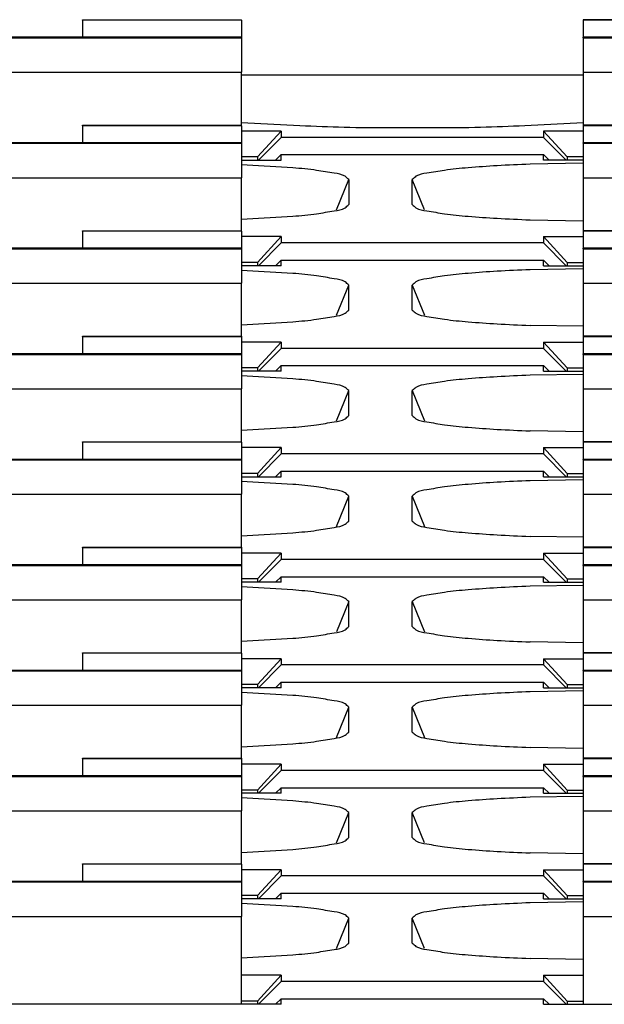
# Model space of a CAD drawing. Units: millimetres. Extents: x -110 to 310, y 696 to 993.
# Drawn here: x 116 to 120, y 938 to 944 of the extents above; entities that cross this region are included whole.
import ezdxf

# ---------------------------------------------------------------- set-up
doc = ezdxf.new("R2010")
doc.units = ezdxf.units.MM

# ---------------------------------------------------------------- blocks, each defined once
blk = doc.blocks.new('HSCP-SO_1_5_1_4__56', base_point=(119.93, 941.263))
at = {"color": 7, "linetype": 'Continuous'}
for p, q in [((120.68, 941.9271), (119.93, 941.9271)), ((119.93, 941.9271), (119.93, 941.9263)), ((119.93, 941.9263), (119.93, 941.9239)), ((119.93, 941.9239), (119.93, 941.8169)), ((120.68, 941.9271), (120.68, 941.9263)), ((120.68, 941.9263), (120.68, 941.9239)), ((120.68, 941.9239), (120.68, 941.8169)), ((121.78, 941.9271), (122.78, 941.9271)), ((121.78, 941.9271), (121.78, 941.9263)), ((121.78, 941.9239), (121.78, 941.9263)), ((121.78, 941.9239), (121.78, 941.8169)), ((122.78, 941.9271), (122.78, 941.9263)), ((122.78, 941.9239), (122.78, 941.9263)), ((122.78, 941.9239), (122.78, 941.8169)), ((119.93, 941.8169), (119.93, 941.8162)), ((122.78, 941.8162), (119.93, 941.8162)), ((119.93, 941.8155), (119.93, 941.8162)), ((119.93, 941.813), (119.93, 941.8155)), ((119.93, 941.813), (119.93, 941.5964)), ((120.68, 941.8169), (120.68, 941.8162)), ((121.78, 941.8169), (121.78, 941.8162)), ((122.78, 941.8169), (122.78, 941.8162)), ((122.78, 941.8155), (122.78, 941.8162)), ((122.78, 941.8155), (122.78, 941.813)), ((122.78, 941.813), (122.78, 941.5964)), ((119.93, 941.5964), (119.93, 941.263)), ((122.78, 941.263), (122.78, 941.5964))]:
    blk.add_line(p, q, dxfattribs=at)
at = {"color": 2, "linetype": 'Continuous'}
for p, q in [((119.93, 941.9263), (120.68, 941.9263)), ((120.68, 941.9239), (119.93, 941.9239)), ((121.78, 941.9263), (122.78, 941.9263)), ((122.78, 941.9239), (121.78, 941.9239)), ((122.78, 941.8155), (119.93, 941.8155)), ((119.93, 941.813), (122.78, 941.813)), ((119.93, 941.5964), (122.78, 941.5964))]:
    blk.add_line(p, q, dxfattribs=at)
blk = doc.blocks.new('HSCP-SO_1_5_1_8__57', base_point=(119.93, 938.6065))
at = {"color": 7, "linetype": 'Continuous'}
for p, q in [((120.68, 939.2706), (119.93, 939.2706)), ((119.93, 939.2706), (119.93, 939.2698)), ((119.93, 939.2698), (119.93, 939.2674)), ((119.93, 939.2674), (119.93, 939.1604)), ((120.68, 939.2706), (120.68, 939.2698)), ((120.68, 939.2698), (120.68, 939.2674)), ((120.68, 939.2674), (120.68, 939.1604)), ((121.78, 939.2706), (122.78, 939.2706)), ((121.78, 939.2706), (121.78, 939.2698)), ((121.78, 939.2674), (121.78, 939.2698)), ((121.78, 939.2674), (121.78, 939.1604)), ((122.78, 939.2706), (122.78, 939.2698)), ((122.78, 939.2674), (122.78, 939.2698)), ((122.78, 939.2674), (122.78, 939.1604)), ((119.93, 939.1604), (119.93, 939.1597)), ((122.78, 939.1597), (119.93, 939.1597)), ((119.93, 939.159), (119.93, 939.1597)), ((119.93, 939.1565), (119.93, 939.159)), ((119.93, 939.1565), (119.93, 938.9399)), ((120.68, 939.1604), (120.68, 939.1597)), ((121.78, 939.1604), (121.78, 939.1597)), ((122.78, 939.1604), (122.78, 939.1597)), ((122.78, 939.159), (122.78, 939.1597)), ((122.78, 939.159), (122.78, 939.1565)), ((122.78, 939.1565), (122.78, 938.9399)), ((119.93, 938.9399), (119.93, 938.6065)), ((122.78, 938.6065), (122.78, 938.9399))]:
    blk.add_line(p, q, dxfattribs=at)
at = {"color": 2, "linetype": 'Continuous'}
for p, q in [((119.93, 939.2698), (120.68, 939.2698)), ((120.68, 939.2674), (119.93, 939.2674)), ((121.78, 939.2698), (122.78, 939.2698)), ((122.78, 939.2674), (121.78, 939.2674)), ((122.78, 939.159), (119.93, 939.159)), ((119.93, 939.1565), (122.78, 939.1565)), ((119.93, 938.9399), (122.78, 938.9399))]:
    blk.add_line(p, q, dxfattribs=at)
blk = doc.blocks.new('HSCP-SO_1_5_3__58', base_point=(114.93, 941.9271))
at = {"color": 7, "linetype": 'Continuous'}
for p, q in [((115.68, 942.5912), (114.93, 942.5912)), ((114.93, 942.5912), (114.93, 942.5905)), ((114.93, 942.5905), (114.93, 942.588)), ((114.93, 942.588), (114.93, 942.481)), ((115.68, 942.5912), (115.68, 942.5905)), ((115.68, 942.5905), (115.68, 942.588)), ((115.68, 942.588), (115.68, 942.481)), ((116.78, 942.5912), (117.78, 942.5912)), ((116.78, 942.5912), (116.78, 942.5905)), ((116.78, 942.588), (116.78, 942.5905)), ((116.78, 942.588), (116.78, 942.481)), ((117.78, 942.5912), (117.78, 942.5905)), ((117.78, 942.588), (117.78, 942.5905)), ((117.78, 942.588), (117.78, 942.481)), ((114.93, 942.481), (114.93, 942.4804)), ((117.78, 942.4804), (114.93, 942.4804)), ((114.93, 942.4796), (114.93, 942.4804)), ((114.93, 942.4772), (114.93, 942.4796)), ((114.93, 942.4772), (114.93, 942.2605)), ((115.68, 942.481), (115.68, 942.4804)), ((116.78, 942.481), (116.78, 942.4804)), ((117.78, 942.481), (117.78, 942.4804)), ((117.78, 942.4796), (117.78, 942.4804)), ((117.78, 942.4796), (117.78, 942.4772)), ((117.78, 942.4772), (117.78, 942.2605)), ((114.93, 942.2605), (114.93, 941.9271)), ((117.78, 941.9271), (117.78, 942.2605))]:
    blk.add_line(p, q, dxfattribs=at)
at = {"color": 2, "linetype": 'Continuous'}
for p, q in [((114.93, 942.5905), (115.68, 942.5905)), ((115.68, 942.588), (114.93, 942.588)), ((116.78, 942.5905), (117.78, 942.5905)), ((117.78, 942.588), (116.78, 942.588)), ((117.78, 942.4796), (114.93, 942.4796)), ((114.93, 942.4772), (117.78, 942.4772)), ((114.93, 942.2605), (117.78, 942.2605))]:
    blk.add_line(p, q, dxfattribs=at)
blk = doc.blocks.new('HSCP-SO_1_5_6__59', base_point=(114.93, 939.9347))
at = {"color": 7, "linetype": 'Continuous'}
for p, q in [((115.68, 940.5989), (114.93, 940.5989)), ((114.93, 940.5989), (114.93, 940.5981)), ((114.93, 940.5981), (114.93, 940.5957)), ((114.93, 940.5957), (114.93, 940.4886)), ((115.68, 940.5989), (115.68, 940.5981)), ((115.68, 940.5981), (115.68, 940.5957)), ((115.68, 940.5957), (115.68, 940.4886)), ((116.78, 940.5989), (117.78, 940.5989)), ((116.78, 940.5989), (116.78, 940.5981)), ((116.78, 940.5957), (116.78, 940.5981)), ((116.78, 940.5957), (116.78, 940.4886)), ((117.78, 940.5989), (117.78, 940.5981)), ((117.78, 940.5957), (117.78, 940.5981)), ((117.78, 940.5957), (117.78, 940.4886)), ((114.93, 940.4886), (114.93, 940.488)), ((117.78, 940.488), (114.93, 940.488)), ((114.93, 940.4872), (114.93, 940.488)), ((114.93, 940.4848), (114.93, 940.4872)), ((114.93, 940.4848), (114.93, 940.2681)), ((115.68, 940.4886), (115.68, 940.488)), ((116.78, 940.4886), (116.78, 940.488)), ((117.78, 940.4886), (117.78, 940.488)), ((117.78, 940.4872), (117.78, 940.488)), ((117.78, 940.4872), (117.78, 940.4848)), ((117.78, 940.4848), (117.78, 940.2681)), ((114.93, 940.2681), (114.93, 939.9347)), ((117.78, 939.9347), (117.78, 940.2681))]:
    blk.add_line(p, q, dxfattribs=at)
at = {"color": 2, "linetype": 'Continuous'}
for p, q in [((114.93, 940.5981), (115.68, 940.5981)), ((115.68, 940.5957), (114.93, 940.5957)), ((116.78, 940.5981), (117.78, 940.5981)), ((117.78, 940.5957), (116.78, 940.5957)), ((117.78, 940.4872), (114.93, 940.4872)), ((114.93, 940.4848), (117.78, 940.4848)), ((114.93, 940.2681), (117.78, 940.2681))]:
    blk.add_line(p, q, dxfattribs=at)
blk = doc.blocks.new('HSCP-SO_1_5_1_7__60', base_point=(119.93, 939.2706))
at = {"color": 7, "linetype": 'Continuous'}
for p, q in [((120.68, 939.9347), (119.93, 939.9347)), ((119.93, 939.9347), (119.93, 939.934)), ((119.93, 939.934), (119.93, 939.9315)), ((119.93, 939.9315), (119.93, 939.8245)), ((120.68, 939.9347), (120.68, 939.934)), ((120.68, 939.934), (120.68, 939.9315)), ((120.68, 939.9315), (120.68, 939.8245)), ((121.78, 939.9347), (122.78, 939.9347)), ((121.78, 939.9347), (121.78, 939.934)), ((121.78, 939.9315), (121.78, 939.934)), ((121.78, 939.9315), (121.78, 939.8245)), ((122.78, 939.9347), (122.78, 939.934)), ((122.78, 939.9315), (122.78, 939.934)), ((122.78, 939.9315), (122.78, 939.8245)), ((119.93, 939.8245), (119.93, 939.8239)), ((122.78, 939.8239), (119.93, 939.8239)), ((119.93, 939.8231), (119.93, 939.8239)), ((119.93, 939.8207), (119.93, 939.8231)), ((120.68, 939.8245), (120.68, 939.8239)), ((121.78, 939.8245), (121.78, 939.8239)), ((122.78, 939.8245), (122.78, 939.8239)), ((122.78, 939.8231), (122.78, 939.8239)), ((122.78, 939.8231), (122.78, 939.8207)), ((119.93, 939.8207), (119.93, 939.604)), ((122.78, 939.8207), (122.78, 939.604)), ((119.93, 939.604), (119.93, 939.2706)), ((122.78, 939.2706), (122.78, 939.604))]:
    blk.add_line(p, q, dxfattribs=at)
at = {"color": 2, "linetype": 'Continuous'}
for p, q in [((119.93, 939.934), (120.68, 939.934)), ((120.68, 939.9315), (119.93, 939.9315)), ((121.78, 939.934), (122.78, 939.934)), ((122.78, 939.9315), (121.78, 939.9315)), ((122.78, 939.8231), (119.93, 939.8231)), ((119.93, 939.8207), (122.78, 939.8207)), ((119.93, 939.604), (122.78, 939.604))]:
    blk.add_line(p, q, dxfattribs=at)
blk = doc.blocks.new('HSCP-SO_1_5_9__61', base_point=(114.93, 937.7222))
at = {"color": 7, "linetype": 'Continuous'}
for p, q in [((115.68, 938.6065), (114.93, 938.6065)), ((114.93, 938.6065), (114.93, 938.6057)), ((114.93, 938.6057), (114.93, 938.6033)), ((114.93, 938.6033), (114.93, 938.4963)), ((115.68, 938.6065), (115.68, 938.6057)), ((115.68, 938.6057), (115.68, 938.6033)), ((115.68, 938.6033), (115.68, 938.4963)), ((116.78, 938.6065), (117.78, 938.6065)), ((116.78, 938.6065), (116.78, 938.6057)), ((116.78, 938.6033), (116.78, 938.6057)), ((116.78, 938.6033), (116.78, 938.4963)), ((117.78, 938.6065), (117.78, 938.6057)), ((117.78, 938.6033), (117.78, 938.6057)), ((117.78, 938.6033), (117.78, 938.4963)), ((114.93, 938.4963), (114.93, 938.4956)), ((117.78, 938.4956), (114.93, 938.4956)), ((114.93, 938.4949), (114.93, 938.4956)), ((114.93, 938.4924), (114.93, 938.4949)), ((114.93, 938.4924), (114.93, 938.2757)), ((115.68, 938.4963), (115.68, 938.4956)), ((116.78, 938.4963), (116.78, 938.4956)), ((117.78, 938.4963), (117.78, 938.4956)), ((117.78, 938.4949), (117.78, 938.4956)), ((117.78, 938.4949), (117.78, 938.4924)), ((117.78, 938.4924), (117.78, 938.2757)), ((114.93, 938.2757), (114.93, 937.7222)), ((117.78, 937.7222), (117.78, 938.2757))]:
    blk.add_line(p, q, dxfattribs=at)
at = {"color": 2, "linetype": 'Continuous'}
for p, q in [((114.93, 938.6057), (115.68, 938.6057)), ((115.68, 938.6033), (114.93, 938.6033)), ((116.78, 938.6057), (117.78, 938.6057)), ((117.78, 938.6033), (116.78, 938.6033)), ((117.78, 938.4949), (114.93, 938.4949)), ((114.93, 938.4924), (117.78, 938.4924)), ((114.93, 938.2757), (117.78, 938.2757))]:
    blk.add_line(p, q, dxfattribs=at)
blk = doc.blocks.new('HSCP-SO_1_5__62', base_point=(114.93, 943.2554))
at = {"color": 7, "linetype": 'Continuous'}
for p, q in [((115.68, 943.9195), (114.93, 943.9195)), ((114.93, 943.9195), (114.93, 943.9187)), ((114.93, 943.9187), (114.93, 943.9163)), ((114.93, 943.9163), (114.93, 943.8093)), ((115.68, 943.9195), (115.68, 943.9187)), ((115.68, 943.9187), (115.68, 943.9163)), ((115.68, 943.9163), (115.68, 943.8093)), ((116.78, 943.9195), (117.78, 943.9195)), ((116.78, 943.9195), (116.78, 943.9187)), ((116.78, 943.9163), (116.78, 943.9187)), ((116.78, 943.9163), (116.78, 943.8093)), ((117.78, 943.9195), (117.78, 943.9187)), ((117.78, 943.9163), (117.78, 943.9187)), ((117.78, 943.9163), (117.78, 943.8093)), ((114.93, 943.8093), (114.93, 943.8086)), ((117.78, 943.8086), (114.93, 943.8086)), ((114.93, 943.8079), (114.93, 943.8086)), ((114.93, 943.8054), (114.93, 943.8079)), ((114.93, 943.8054), (114.93, 943.5888)), ((115.68, 943.8093), (115.68, 943.8086)), ((116.78, 943.8093), (116.78, 943.8086)), ((117.78, 943.8093), (117.78, 943.8086)), ((117.78, 943.8079), (117.78, 943.8086)), ((117.78, 943.8079), (117.78, 943.8054)), ((117.78, 943.8054), (117.78, 943.5888)), ((114.93, 943.5888), (114.93, 943.2554)), ((117.78, 943.2554), (117.78, 943.5888))]:
    blk.add_line(p, q, dxfattribs=at)
at = {"color": 2, "linetype": 'Continuous'}
for p, q in [((114.93, 943.9187), (115.68, 943.9187)), ((115.68, 943.9163), (114.93, 943.9163)), ((116.78, 943.9187), (117.78, 943.9187)), ((117.78, 943.9163), (116.78, 943.9163)), ((117.78, 943.8079), (114.93, 943.8079)), ((114.93, 943.8054), (117.78, 943.8054)), ((114.93, 943.5888), (117.78, 943.5888))]:
    blk.add_line(p, q, dxfattribs=at)
blk = doc.blocks.new('HSCP-SO_1_5_1_9__63', base_point=(119.93, 937.7222))
at = {"color": 7, "linetype": 'Continuous'}
for p, q in [((120.68, 938.6065), (119.93, 938.6065)), ((119.93, 938.6065), (119.93, 938.6057)), ((119.93, 938.6057), (119.93, 938.6033)), ((119.93, 938.6033), (119.93, 938.4963)), ((120.68, 938.6065), (120.68, 938.6057)), ((120.68, 938.6057), (120.68, 938.6033)), ((120.68, 938.6033), (120.68, 938.4963)), ((121.78, 938.6065), (122.78, 938.6065)), ((121.78, 938.6065), (121.78, 938.6057)), ((121.78, 938.6033), (121.78, 938.6057)), ((121.78, 938.6033), (121.78, 938.4963)), ((122.78, 938.6065), (122.78, 938.6057)), ((122.78, 938.6033), (122.78, 938.6057)), ((122.78, 938.6033), (122.78, 938.4963)), ((119.93, 938.4963), (119.93, 938.4956)), ((122.78, 938.4956), (119.93, 938.4956)), ((119.93, 938.4949), (119.93, 938.4956)), ((119.93, 938.4924), (119.93, 938.4949)), ((119.93, 938.4924), (119.93, 938.2757)), ((120.68, 938.4963), (120.68, 938.4956)), ((121.78, 938.4963), (121.78, 938.4956)), ((122.78, 938.4963), (122.78, 938.4956)), ((122.78, 938.4949), (122.78, 938.4956)), ((122.78, 938.4949), (122.78, 938.4924)), ((122.78, 938.4924), (122.78, 938.2757)), ((119.93, 938.2757), (119.93, 937.7222)), ((122.78, 937.7222), (122.78, 938.2757))]:
    blk.add_line(p, q, dxfattribs=at)
at = {"color": 2, "linetype": 'Continuous'}
for p, q in [((119.93, 938.6057), (120.68, 938.6057)), ((120.68, 938.6033), (119.93, 938.6033)), ((121.78, 938.6057), (122.78, 938.6057)), ((122.78, 938.6033), (121.78, 938.6033)), ((122.78, 938.4949), (119.93, 938.4949)), ((119.93, 938.4924), (122.78, 938.4924)), ((119.93, 938.2757), (122.78, 938.2757))]:
    blk.add_line(p, q, dxfattribs=at)
blk = doc.blocks.new('HSCP-SO_1_5_2__64', base_point=(114.93, 942.5912))
at = {"color": 7, "linetype": 'Continuous'}
for p, q in [((115.68, 943.2554), (114.93, 943.2554)), ((114.93, 943.2554), (114.93, 943.2546)), ((114.93, 943.2546), (114.93, 943.2522)), ((114.93, 943.2522), (114.93, 943.1451)), ((115.68, 943.2554), (115.68, 943.2546)), ((115.68, 943.2546), (115.68, 943.2522)), ((115.68, 943.2522), (115.68, 943.1451)), ((116.78, 943.2554), (117.78, 943.2554)), ((116.78, 943.2554), (116.78, 943.2546)), ((116.78, 943.2522), (116.78, 943.2546)), ((116.78, 943.2522), (116.78, 943.1451)), ((117.78, 943.2554), (117.78, 943.2546)), ((117.78, 943.2522), (117.78, 943.2546)), ((117.78, 943.2522), (117.78, 943.1451)), ((114.93, 943.1451), (114.93, 943.1445)), ((117.78, 943.1445), (114.93, 943.1445)), ((114.93, 943.1437), (114.93, 943.1445)), ((114.93, 943.1413), (114.93, 943.1437)), ((114.93, 943.1413), (114.93, 942.9246)), ((115.68, 943.1451), (115.68, 943.1445)), ((116.78, 943.1451), (116.78, 943.1445)), ((117.78, 943.1451), (117.78, 943.1445)), ((117.78, 943.1437), (117.78, 943.1445)), ((117.78, 943.1437), (117.78, 943.1413)), ((117.78, 943.1413), (117.78, 942.9246)), ((114.93, 942.9246), (114.93, 942.5912)), ((117.78, 942.5912), (117.78, 942.9246))]:
    blk.add_line(p, q, dxfattribs=at)
at = {"color": 2, "linetype": 'Continuous'}
for p, q in [((114.93, 943.2546), (115.68, 943.2546)), ((115.68, 943.2522), (114.93, 943.2522)), ((116.78, 943.2546), (117.78, 943.2546)), ((117.78, 943.2522), (116.78, 943.2522)), ((117.78, 943.1437), (114.93, 943.1437)), ((114.93, 943.1413), (117.78, 943.1413)), ((114.93, 942.9246), (117.78, 942.9246))]:
    blk.add_line(p, q, dxfattribs=at)
blk = doc.blocks.new('HSCP-SO_1_5_4__65', base_point=(114.93, 941.263))
at = {"color": 7, "linetype": 'Continuous'}
for p, q in [((115.68, 941.9271), (114.93, 941.9271)), ((114.93, 941.9271), (114.93, 941.9263)), ((114.93, 941.9263), (114.93, 941.9239)), ((114.93, 941.9239), (114.93, 941.8169)), ((115.68, 941.9271), (115.68, 941.9263)), ((115.68, 941.9263), (115.68, 941.9239)), ((115.68, 941.9239), (115.68, 941.8169)), ((116.78, 941.9271), (117.78, 941.9271)), ((116.78, 941.9271), (116.78, 941.9263)), ((116.78, 941.9239), (116.78, 941.9263)), ((116.78, 941.9239), (116.78, 941.8169)), ((117.78, 941.9271), (117.78, 941.9263)), ((117.78, 941.9239), (117.78, 941.9263)), ((117.78, 941.9239), (117.78, 941.8169)), ((114.93, 941.8169), (114.93, 941.8162)), ((117.78, 941.8162), (114.93, 941.8162)), ((114.93, 941.8155), (114.93, 941.8162)), ((114.93, 941.813), (114.93, 941.8155)), ((114.93, 941.813), (114.93, 941.5964)), ((115.68, 941.8169), (115.68, 941.8162)), ((116.78, 941.8169), (116.78, 941.8162)), ((117.78, 941.8169), (117.78, 941.8162)), ((117.78, 941.8155), (117.78, 941.8162)), ((117.78, 941.8155), (117.78, 941.813)), ((117.78, 941.813), (117.78, 941.5964)), ((114.93, 941.5964), (114.93, 941.263)), ((117.78, 941.263), (117.78, 941.5964))]:
    blk.add_line(p, q, dxfattribs=at)
at = {"color": 2, "linetype": 'Continuous'}
for p, q in [((114.93, 941.9263), (115.68, 941.9263)), ((115.68, 941.9239), (114.93, 941.9239)), ((116.78, 941.9263), (117.78, 941.9263)), ((117.78, 941.9239), (116.78, 941.9239)), ((117.78, 941.8155), (114.93, 941.8155)), ((114.93, 941.813), (117.78, 941.813)), ((114.93, 941.5964), (117.78, 941.5964))]:
    blk.add_line(p, q, dxfattribs=at)
blk = doc.blocks.new('HSCP-SO_1_5_7__66', base_point=(114.93, 939.2706))
at = {"color": 7, "linetype": 'Continuous'}
for p, q in [((115.68, 939.9347), (114.93, 939.9347)), ((114.93, 939.9347), (114.93, 939.934)), ((114.93, 939.934), (114.93, 939.9315)), ((114.93, 939.9315), (114.93, 939.8245)), ((115.68, 939.9347), (115.68, 939.934)), ((115.68, 939.934), (115.68, 939.9315)), ((115.68, 939.9315), (115.68, 939.8245)), ((116.78, 939.9347), (117.78, 939.9347)), ((116.78, 939.9347), (116.78, 939.934)), ((116.78, 939.9315), (116.78, 939.934)), ((116.78, 939.9315), (116.78, 939.8245)), ((117.78, 939.9347), (117.78, 939.934)), ((117.78, 939.9315), (117.78, 939.934)), ((117.78, 939.9315), (117.78, 939.8245)), ((114.93, 939.8245), (114.93, 939.8239)), ((117.78, 939.8239), (114.93, 939.8239)), ((114.93, 939.8231), (114.93, 939.8239)), ((114.93, 939.8207), (114.93, 939.8231)), ((115.68, 939.8245), (115.68, 939.8239)), ((116.78, 939.8245), (116.78, 939.8239)), ((117.78, 939.8245), (117.78, 939.8239)), ((117.78, 939.8231), (117.78, 939.8239)), ((117.78, 939.8231), (117.78, 939.8207)), ((114.93, 939.8207), (114.93, 939.604)), ((117.78, 939.8207), (117.78, 939.604)), ((114.93, 939.604), (114.93, 939.2706)), ((117.78, 939.2706), (117.78, 939.604))]:
    blk.add_line(p, q, dxfattribs=at)
at = {"color": 2, "linetype": 'Continuous'}
for p, q in [((114.93, 939.934), (115.68, 939.934)), ((115.68, 939.9315), (114.93, 939.9315)), ((116.78, 939.934), (117.78, 939.934)), ((117.78, 939.9315), (116.78, 939.9315)), ((117.78, 939.8231), (114.93, 939.8231)), ((114.93, 939.8207), (117.78, 939.8207)), ((114.93, 939.604), (117.78, 939.604))]:
    blk.add_line(p, q, dxfattribs=at)
blk = doc.blocks.new('HSCP-SO_1_5_1_6__67', base_point=(119.93, 939.9347))
at = {"color": 7, "linetype": 'Continuous'}
for p, q in [((120.68, 940.5989), (119.93, 940.5989)), ((119.93, 940.5989), (119.93, 940.5981)), ((119.93, 940.5981), (119.93, 940.5957)), ((119.93, 940.5957), (119.93, 940.4886)), ((120.68, 940.5989), (120.68, 940.5981)), ((120.68, 940.5981), (120.68, 940.5957)), ((120.68, 940.5957), (120.68, 940.4886)), ((121.78, 940.5989), (122.78, 940.5989)), ((121.78, 940.5989), (121.78, 940.5981)), ((121.78, 940.5957), (121.78, 940.5981)), ((121.78, 940.5957), (121.78, 940.4886)), ((122.78, 940.5989), (122.78, 940.5981)), ((122.78, 940.5957), (122.78, 940.5981)), ((122.78, 940.5957), (122.78, 940.4886)), ((119.93, 940.4886), (119.93, 940.488)), ((122.78, 940.488), (119.93, 940.488)), ((119.93, 940.4872), (119.93, 940.488)), ((119.93, 940.4848), (119.93, 940.4872)), ((119.93, 940.4848), (119.93, 940.2681)), ((120.68, 940.4886), (120.68, 940.488)), ((121.78, 940.4886), (121.78, 940.488)), ((122.78, 940.4886), (122.78, 940.488)), ((122.78, 940.4872), (122.78, 940.488)), ((122.78, 940.4872), (122.78, 940.4848)), ((122.78, 940.4848), (122.78, 940.2681)), ((119.93, 940.2681), (119.93, 939.9347)), ((122.78, 939.9347), (122.78, 940.2681))]:
    blk.add_line(p, q, dxfattribs=at)
at = {"color": 2, "linetype": 'Continuous'}
for p, q in [((119.93, 940.5981), (120.68, 940.5981)), ((120.68, 940.5957), (119.93, 940.5957)), ((121.78, 940.5981), (122.78, 940.5981)), ((122.78, 940.5957), (121.78, 940.5957)), ((122.78, 940.4872), (119.93, 940.4872)), ((119.93, 940.4848), (122.78, 940.4848)), ((119.93, 940.2681), (122.78, 940.2681))]:
    blk.add_line(p, q, dxfattribs=at)
blk = doc.blocks.new('HSCP-SO_1_5_5__68', base_point=(114.93, 940.5989))
at = {"color": 7, "linetype": 'Continuous'}
for p, q in [((115.68, 941.263), (114.93, 941.263)), ((114.93, 941.263), (114.93, 941.2622)), ((114.93, 941.2622), (114.93, 941.2598)), ((114.93, 941.2598), (114.93, 941.1528)), ((115.68, 941.263), (115.68, 941.2622)), ((115.68, 941.2622), (115.68, 941.2598)), ((115.68, 941.2598), (115.68, 941.1528)), ((116.78, 941.263), (117.78, 941.263)), ((116.78, 941.263), (116.78, 941.2622)), ((116.78, 941.2598), (116.78, 941.2622)), ((116.78, 941.2598), (116.78, 941.1528)), ((117.78, 941.263), (117.78, 941.2622)), ((117.78, 941.2598), (117.78, 941.2622)), ((117.78, 941.2598), (117.78, 941.1528)), ((114.93, 941.1528), (114.93, 941.1521)), ((117.78, 941.1521), (114.93, 941.1521)), ((114.93, 941.1514), (114.93, 941.1521)), ((114.93, 941.1489), (114.93, 941.1514)), ((114.93, 941.1489), (114.93, 940.9322)), ((115.68, 941.1528), (115.68, 941.1521)), ((116.78, 941.1528), (116.78, 941.1521)), ((117.78, 941.1528), (117.78, 941.1521)), ((117.78, 941.1514), (117.78, 941.1521)), ((117.78, 941.1514), (117.78, 941.1489)), ((117.78, 941.1489), (117.78, 940.9322)), ((114.93, 940.9322), (114.93, 940.5989)), ((117.78, 940.5989), (117.78, 940.9322))]:
    blk.add_line(p, q, dxfattribs=at)
at = {"color": 2, "linetype": 'Continuous'}
for p, q in [((114.93, 941.2622), (115.68, 941.2622)), ((115.68, 941.2598), (114.93, 941.2598)), ((116.78, 941.2622), (117.78, 941.2622)), ((117.78, 941.2598), (116.78, 941.2598)), ((117.78, 941.1514), (114.93, 941.1514)), ((114.93, 941.1489), (117.78, 941.1489)), ((114.93, 940.9322), (117.78, 940.9322))]:
    blk.add_line(p, q, dxfattribs=at)
blk = doc.blocks.new('HSCP-SO_1_5_1__69', base_point=(119.93, 943.2554))
at = {"color": 7, "linetype": 'Continuous'}
for p, q in [((120.68, 943.9195), (119.93, 943.9195)), ((119.93, 943.9195), (119.93, 943.9187)), ((119.93, 943.9187), (119.93, 943.9163)), ((119.93, 943.9163), (119.93, 943.8093)), ((120.68, 943.9195), (120.68, 943.9187)), ((120.68, 943.9187), (120.68, 943.9163)), ((120.68, 943.9163), (120.68, 943.8093)), ((121.78, 943.9195), (122.78, 943.9195)), ((121.78, 943.9195), (121.78, 943.9187)), ((121.78, 943.9163), (121.78, 943.9187)), ((121.78, 943.9163), (121.78, 943.8093)), ((122.78, 943.9195), (122.78, 943.9187)), ((122.78, 943.9163), (122.78, 943.9187)), ((122.78, 943.9163), (122.78, 943.8093)), ((119.93, 943.8093), (119.93, 943.8086)), ((122.78, 943.8086), (119.93, 943.8086)), ((119.93, 943.8079), (119.93, 943.8086)), ((119.93, 943.8054), (119.93, 943.8079)), ((119.93, 943.8054), (119.93, 943.5888)), ((120.68, 943.8093), (120.68, 943.8086)), ((121.78, 943.8093), (121.78, 943.8086)), ((122.78, 943.8093), (122.78, 943.8086)), ((122.78, 943.8079), (122.78, 943.8086)), ((122.78, 943.8079), (122.78, 943.8054)), ((122.78, 943.8054), (122.78, 943.5888)), ((119.93, 943.5888), (119.93, 943.2554)), ((122.78, 943.2554), (122.78, 943.5888))]:
    blk.add_line(p, q, dxfattribs=at)
at = {"color": 2, "linetype": 'Continuous'}
for p, q in [((119.93, 943.9187), (120.68, 943.9187)), ((120.68, 943.9163), (119.93, 943.9163)), ((121.78, 943.9187), (122.78, 943.9187)), ((122.78, 943.9163), (121.78, 943.9163)), ((122.78, 943.8079), (119.93, 943.8079)), ((119.93, 943.8054), (122.78, 943.8054)), ((119.93, 943.5888), (122.78, 943.5888))]:
    blk.add_line(p, q, dxfattribs=at)
blk = doc.blocks.new('HSCP-SO_1_5_1_3__70', base_point=(119.93, 941.9271))
at = {"color": 7, "linetype": 'Continuous'}
for p, q in [((120.68, 942.5912), (119.93, 942.5912)), ((119.93, 942.5912), (119.93, 942.5905)), ((119.93, 942.5905), (119.93, 942.588)), ((119.93, 942.588), (119.93, 942.481)), ((120.68, 942.5912), (120.68, 942.5905)), ((120.68, 942.5905), (120.68, 942.588)), ((120.68, 942.588), (120.68, 942.481)), ((121.78, 942.5912), (122.78, 942.5912)), ((121.78, 942.5912), (121.78, 942.5905)), ((121.78, 942.588), (121.78, 942.5905)), ((121.78, 942.588), (121.78, 942.481)), ((122.78, 942.5912), (122.78, 942.5905)), ((122.78, 942.588), (122.78, 942.5905)), ((122.78, 942.588), (122.78, 942.481)), ((119.93, 942.481), (119.93, 942.4804)), ((122.78, 942.4804), (119.93, 942.4804)), ((119.93, 942.4796), (119.93, 942.4804)), ((119.93, 942.4772), (119.93, 942.4796)), ((119.93, 942.4772), (119.93, 942.2605)), ((120.68, 942.481), (120.68, 942.4804)), ((121.78, 942.481), (121.78, 942.4804)), ((122.78, 942.481), (122.78, 942.4804)), ((122.78, 942.4796), (122.78, 942.4804)), ((122.78, 942.4796), (122.78, 942.4772)), ((122.78, 942.4772), (122.78, 942.2605)), ((119.93, 942.2605), (119.93, 941.9271)), ((122.78, 941.9271), (122.78, 942.2605))]:
    blk.add_line(p, q, dxfattribs=at)
at = {"color": 2, "linetype": 'Continuous'}
for p, q in [((119.93, 942.5905), (120.68, 942.5905)), ((120.68, 942.588), (119.93, 942.588)), ((121.78, 942.5905), (122.78, 942.5905)), ((122.78, 942.588), (121.78, 942.588)), ((122.78, 942.4796), (119.93, 942.4796)), ((119.93, 942.4772), (122.78, 942.4772)), ((119.93, 942.2605), (122.78, 942.2605))]:
    blk.add_line(p, q, dxfattribs=at)
blk = doc.blocks.new('HSCP-SO_1_5_8__71', base_point=(114.93, 938.6065))
at = {"color": 7, "linetype": 'Continuous'}
for p, q in [((115.68, 939.2706), (114.93, 939.2706)), ((114.93, 939.2706), (114.93, 939.2698)), ((114.93, 939.2698), (114.93, 939.2674)), ((114.93, 939.2674), (114.93, 939.1604)), ((115.68, 939.2706), (115.68, 939.2698)), ((115.68, 939.2698), (115.68, 939.2674)), ((115.68, 939.2674), (115.68, 939.1604)), ((116.78, 939.2706), (117.78, 939.2706)), ((116.78, 939.2706), (116.78, 939.2698)), ((116.78, 939.2674), (116.78, 939.2698)), ((116.78, 939.2674), (116.78, 939.1604)), ((117.78, 939.2706), (117.78, 939.2698)), ((117.78, 939.2674), (117.78, 939.2698)), ((117.78, 939.2674), (117.78, 939.1604)), ((114.93, 939.1604), (114.93, 939.1597)), ((117.78, 939.1597), (114.93, 939.1597)), ((114.93, 939.159), (114.93, 939.1597)), ((114.93, 939.1565), (114.93, 939.159)), ((114.93, 939.1565), (114.93, 938.9399)), ((115.68, 939.1604), (115.68, 939.1597)), ((116.78, 939.1604), (116.78, 939.1597)), ((117.78, 939.1604), (117.78, 939.1597)), ((117.78, 939.159), (117.78, 939.1597)), ((117.78, 939.159), (117.78, 939.1565)), ((117.78, 939.1565), (117.78, 938.9399)), ((114.93, 938.9399), (114.93, 938.6065)), ((117.78, 938.6065), (117.78, 938.9399))]:
    blk.add_line(p, q, dxfattribs=at)
at = {"color": 2, "linetype": 'Continuous'}
for p, q in [((114.93, 939.2698), (115.68, 939.2698)), ((115.68, 939.2674), (114.93, 939.2674)), ((116.78, 939.2698), (117.78, 939.2698)), ((117.78, 939.2674), (116.78, 939.2674)), ((117.78, 939.159), (114.93, 939.159)), ((114.93, 939.1565), (117.78, 939.1565)), ((114.93, 938.9399), (117.78, 938.9399))]:
    blk.add_line(p, q, dxfattribs=at)
blk = doc.blocks.new('HSCP-SO_1_5_1_2__72', base_point=(119.93, 942.5912))
at = {"color": 7, "linetype": 'Continuous'}
for p, q in [((120.68, 943.2554), (119.93, 943.2554)), ((119.93, 943.2554), (119.93, 943.2546)), ((119.93, 943.2546), (119.93, 943.2522)), ((119.93, 943.2522), (119.93, 943.1451)), ((120.68, 943.2554), (120.68, 943.2546)), ((120.68, 943.2546), (120.68, 943.2522)), ((120.68, 943.2522), (120.68, 943.1451)), ((121.78, 943.2554), (122.78, 943.2554)), ((121.78, 943.2554), (121.78, 943.2546)), ((121.78, 943.2522), (121.78, 943.2546)), ((121.78, 943.2522), (121.78, 943.1451)), ((122.78, 943.2554), (122.78, 943.2546)), ((122.78, 943.2522), (122.78, 943.2546)), ((122.78, 943.2522), (122.78, 943.1451)), ((119.93, 943.1451), (119.93, 943.1445)), ((122.78, 943.1445), (119.93, 943.1445)), ((119.93, 943.1437), (119.93, 943.1445)), ((119.93, 943.1413), (119.93, 943.1437)), ((119.93, 943.1413), (119.93, 942.9246)), ((120.68, 943.1451), (120.68, 943.1445)), ((121.78, 943.1451), (121.78, 943.1445)), ((122.78, 943.1451), (122.78, 943.1445)), ((122.78, 943.1437), (122.78, 943.1445)), ((122.78, 943.1437), (122.78, 943.1413)), ((122.78, 943.1413), (122.78, 942.9246)), ((119.93, 942.9246), (119.93, 942.5912)), ((122.78, 942.5912), (122.78, 942.9246))]:
    blk.add_line(p, q, dxfattribs=at)
at = {"color": 2, "linetype": 'Continuous'}
for p, q in [((119.93, 943.2546), (120.68, 943.2546)), ((120.68, 943.2522), (119.93, 943.2522)), ((121.78, 943.2546), (122.78, 943.2546)), ((122.78, 943.2522), (121.78, 943.2522)), ((122.78, 943.1437), (119.93, 943.1437)), ((119.93, 943.1413), (122.78, 943.1413)), ((119.93, 942.9246), (122.78, 942.9246))]:
    blk.add_line(p, q, dxfattribs=at)
blk = doc.blocks.new('HSCP-SO_1_5_1_5__73', base_point=(119.93, 940.5989))
at = {"color": 7, "linetype": 'Continuous'}
for p, q in [((120.68, 941.263), (119.93, 941.263)), ((119.93, 941.263), (119.93, 941.2622)), ((119.93, 941.2622), (119.93, 941.2598)), ((119.93, 941.2598), (119.93, 941.1528)), ((120.68, 941.263), (120.68, 941.2622)), ((120.68, 941.2622), (120.68, 941.2598)), ((120.68, 941.2598), (120.68, 941.1528)), ((121.78, 941.263), (122.78, 941.263)), ((121.78, 941.263), (121.78, 941.2622)), ((121.78, 941.2598), (121.78, 941.2622)), ((121.78, 941.2598), (121.78, 941.1528)), ((122.78, 941.263), (122.78, 941.2622)), ((122.78, 941.2598), (122.78, 941.2622)), ((122.78, 941.2598), (122.78, 941.1528)), ((119.93, 941.1528), (119.93, 941.1521)), ((122.78, 941.1521), (119.93, 941.1521)), ((119.93, 941.1514), (119.93, 941.1521)), ((119.93, 941.1489), (119.93, 941.1514)), ((119.93, 941.1489), (119.93, 940.9322)), ((120.68, 941.1528), (120.68, 941.1521)), ((121.78, 941.1528), (121.78, 941.1521)), ((122.78, 941.1528), (122.78, 941.1521)), ((122.78, 941.1514), (122.78, 941.1521)), ((122.78, 941.1514), (122.78, 941.1489)), ((122.78, 941.1489), (122.78, 940.9322)), ((119.93, 940.9322), (119.93, 940.5989)), ((122.78, 940.5989), (122.78, 940.9322))]:
    blk.add_line(p, q, dxfattribs=at)
at = {"color": 2, "linetype": 'Continuous'}
for p, q in [((119.93, 941.2622), (120.68, 941.2622)), ((120.68, 941.2598), (119.93, 941.2598)), ((121.78, 941.2622), (122.78, 941.2622)), ((122.78, 941.2598), (121.78, 941.2598)), ((122.78, 941.1514), (119.93, 941.1514)), ((119.93, 941.1489), (122.78, 941.1489)), ((119.93, 940.9322), (122.78, 940.9322))]:
    blk.add_line(p, q, dxfattribs=at)
blk = doc.blocks.new('HSCP-SP-1_5-18-IO-OT__75', base_point=(113.005, 920.9121))
at = {"color": 2, "linetype": 'Continuous'}
for p, q in [((117.78, 943.5734), (119.93, 943.5734)), ((118.7203, 943.2401), (118.9897, 943.2401)), ((118.3786, 942.7228), (118.455, 942.9132)), ((118.9314, 942.7228), (118.855, 942.9132)), ((118.3786, 942.0587), (118.455, 942.2491)), ((118.855, 942.2491), (118.9314, 942.0587)), ((118.3786, 941.3946), (118.455, 941.5849)), ((118.855, 941.5849), (118.9314, 941.3946)), ((118.3786, 940.7304), (118.455, 940.9208)), ((118.855, 940.9208), (118.9314, 940.7304)), ((118.455, 940.2567), (118.3786, 940.0663)), ((118.855, 940.2567), (118.9314, 940.0663)), ((118.3786, 939.4022), (118.455, 939.5925)), ((118.855, 939.5925), (118.9314, 939.4022)), ((118.3786, 938.738), (118.455, 938.9284)), ((118.9314, 938.738), (118.855, 938.9284)), ((118.3786, 938.0739), (118.455, 938.2643)), ((118.9314, 938.0739), (118.855, 938.2643))]:
    blk.add_line(p, q, dxfattribs=at)
at = {"color": 7, "linetype": 'Continuous'}
for p, q in [((117.78, 943.272), (118.148, 943.2534)), ((118.723, 943.24), (118.9871, 943.24)), ((119.5621, 943.2534), (119.93, 943.272)), ((118.03, 943.2182), (117.78, 943.2182)), ((117.88, 943.0557), (118.03, 943.2182)), ((118.03, 943.1788), (117.887, 943.0352)), ((118.03, 943.2182), (118.03, 943.1788)), ((119.68, 943.1788), (118.03, 943.1788)), ((119.68, 943.2182), (119.83, 943.0557)), ((119.68, 943.2182), (119.68, 943.1788)), ((119.93, 943.2182), (119.68, 943.2182)), ((119.823, 943.0352), (119.68, 943.1788)), ((117.88, 943.0557), (117.78, 943.0557)), ((117.88, 943.0557), (117.88, 943.0352)), ((117.9945, 943.0352), (118.03, 943.0703)), ((118.03, 943.0352), (118.03, 943.0703)), ((118.03, 943.0703), (119.68, 943.0703)), ((119.68, 943.0703), (119.7155, 943.0352)), ((119.68, 943.0352), (119.68, 943.0703)), ((119.93, 943.0557), (119.83, 943.0557)), ((119.83, 943.0557), (119.83, 943.0352)), ((117.78, 943.0352), (118.03, 943.0352)), ((118.1035, 942.9871), (117.78, 943.006)), ((119.93, 943.0156), (119.5958, 943.0098)), ((119.93, 943.0352), (119.68, 943.0352)), ((118.455, 942.9132), (118.455, 942.7563)), ((118.855, 942.7563), (118.855, 942.9132)), ((117.78, 942.6635), (118.1035, 942.6823)), ((119.5958, 942.6597), (119.93, 942.6539)), ((118.03, 942.5541), (117.78, 942.5541)), ((117.88, 942.3916), (118.03, 942.5541)), ((118.03, 942.5541), (118.03, 942.5147)), ((119.68, 942.5541), (119.68, 942.5147)), ((119.68, 942.5541), (119.93, 942.5541)), ((119.68, 942.5541), (119.83, 942.3916)), ((118.03, 942.5147), (117.887, 942.3711)), ((119.68, 942.5147), (118.03, 942.5147)), ((119.823, 942.3711), (119.68, 942.5147)), ((117.88, 942.3916), (117.78, 942.3916)), ((118.03, 942.3711), (117.78, 942.3711)), ((117.88, 942.3916), (117.88, 942.3711)), ((117.9945, 942.3711), (118.03, 942.4062)), ((118.03, 942.3711), (118.03, 942.4062)), ((118.03, 942.4062), (119.68, 942.4062)), ((119.68, 942.3711), (119.68, 942.4062)), ((119.68, 942.4062), (119.7155, 942.3711)), ((119.68, 942.3711), (119.93, 942.3711)), ((119.83, 942.3916), (119.93, 942.3916)), ((119.83, 942.3916), (119.83, 942.3711)), ((118.1035, 942.323), (117.78, 942.3418)), ((119.93, 942.3515), (119.5958, 942.3457)), ((118.455, 942.0922), (118.455, 942.2491)), ((118.855, 942.0922), (118.855, 942.2491)), ((117.78, 941.9994), (118.1035, 942.0182)), ((119.93, 941.9898), (119.5958, 941.9955)), ((118.03, 941.89), (117.78, 941.89)), ((117.88, 941.7275), (118.03, 941.89)), ((118.03, 941.89), (118.03, 941.8505)), ((119.68, 941.89), (119.68, 941.8505)), ((119.68, 941.89), (119.93, 941.89)), ((119.68, 941.89), (119.83, 941.7275)), ((118.03, 941.8505), (117.887, 941.7069)), ((119.68, 941.8505), (118.03, 941.8505)), ((119.823, 941.7069), (119.68, 941.8505)), ((117.88, 941.7275), (117.78, 941.7275)), ((118.03, 941.7069), (117.78, 941.7069)), ((117.88, 941.7275), (117.88, 941.7069)), ((117.9945, 941.7069), (118.03, 941.742)), ((118.03, 941.7069), (118.03, 941.742)), ((118.03, 941.742), (119.68, 941.742)), ((119.93, 941.6873), (119.5958, 941.6816)), ((119.68, 941.7069), (119.68, 941.742)), ((119.68, 941.742), (119.7155, 941.7069)), ((119.68, 941.7069), (119.93, 941.7069)), ((119.83, 941.7275), (119.93, 941.7275)), ((119.83, 941.7275), (119.83, 941.7069)), ((118.1035, 941.6589), (117.78, 941.6777)), ((118.455, 941.428), (118.455, 941.5849)), ((118.855, 941.428), (118.855, 941.5849)), ((117.78, 941.3353), (118.1035, 941.3541)), ((119.93, 941.3256), (119.5958, 941.3314)), ((118.03, 941.2258), (117.78, 941.2258)), ((117.88, 941.0633), (118.03, 941.2258)), ((118.03, 941.1864), (117.887, 941.0428)), ((118.03, 941.2258), (118.03, 941.1864)), ((119.68, 941.1864), (118.03, 941.1864)), ((119.68, 941.2258), (119.83, 941.0633)), ((119.68, 941.2258), (119.93, 941.2258)), ((119.68, 941.2258), (119.68, 941.1864)), ((119.823, 941.0428), (119.68, 941.1864)), ((117.88, 941.0633), (117.78, 941.0633)), ((117.88, 941.0633), (117.88, 941.0428)), ((117.9945, 941.0428), (118.03, 941.0779)), ((118.03, 941.0428), (118.03, 941.0779)), ((118.03, 941.0779), (119.68, 941.0779)), ((119.68, 941.0428), (119.68, 941.0779)), ((119.68, 941.0779), (119.7155, 941.0428)), ((119.83, 941.0633), (119.93, 941.0633)), ((119.83, 941.0633), (119.83, 941.0428)), ((117.78, 941.0428), (118.03, 941.0428)), ((118.1035, 940.9948), (117.78, 941.0136)), ((119.93, 941.0232), (119.5958, 941.0174)), ((119.68, 941.0428), (119.93, 941.0428)), ((118.455, 940.7639), (118.455, 940.9208)), ((118.855, 940.7639), (118.855, 940.9208)), ((117.78, 940.6711), (118.1035, 940.69)), ((119.93, 940.6615), (119.5958, 940.6673)), ((118.03, 940.5617), (117.78, 940.5617)), ((117.88, 940.3992), (118.03, 940.5617)), ((118.03, 940.5223), (117.887, 940.3787)), ((118.03, 940.5617), (118.03, 940.5223)), ((119.68, 940.5223), (118.03, 940.5223)), ((119.68, 940.5617), (119.93, 940.5617)), ((119.68, 940.5617), (119.68, 940.5223)), ((119.68, 940.5617), (119.83, 940.3992)), ((119.823, 940.3787), (119.68, 940.5223)), ((117.88, 940.3992), (117.78, 940.3992)), ((117.88, 940.3992), (117.88, 940.3787)), ((117.9945, 940.3787), (118.03, 940.4138)), ((118.03, 940.3787), (118.03, 940.4138)), ((118.03, 940.4138), (119.68, 940.4138)), ((119.68, 940.4138), (119.7155, 940.3787)), ((119.68, 940.3787), (119.68, 940.4138)), ((119.83, 940.3992), (119.93, 940.3992)), ((119.83, 940.3992), (119.83, 940.3787)), ((118.03, 940.3787), (117.78, 940.3787)), ((118.1035, 940.3306), (117.78, 940.3495)), ((119.93, 940.3591), (119.5958, 940.3533)), ((119.68, 940.3787), (119.93, 940.3787)), ((118.455, 940.0998), (118.455, 940.2567)), ((118.855, 940.0998), (118.855, 940.2567)), ((117.78, 940.007), (118.1035, 940.0258)), ((119.93, 939.9974), (119.5958, 940.0032)), ((118.03, 939.8976), (117.78, 939.8976)), ((117.88, 939.7351), (118.03, 939.8976)), ((118.03, 939.8976), (118.03, 939.8582)), ((119.68, 939.8976), (119.68, 939.8582)), ((119.68, 939.8976), (119.93, 939.8976)), ((119.68, 939.8976), (119.83, 939.7351)), ((118.03, 939.8582), (117.887, 939.7146)), ((119.68, 939.8582), (118.03, 939.8582)), ((119.823, 939.7146), (119.68, 939.8582)), ((117.88, 939.7351), (117.78, 939.7351)), ((118.03, 939.7146), (117.78, 939.7146)), ((117.88, 939.7351), (117.88, 939.7146)), ((117.9945, 939.7146), (118.03, 939.7496)), ((118.03, 939.7146), (118.03, 939.7496)), ((118.03, 939.7496), (119.68, 939.7496)), ((119.68, 939.7146), (119.68, 939.7496)), ((119.68, 939.7496), (119.7155, 939.7146)), ((119.68, 939.7146), (119.93, 939.7146)), ((119.83, 939.7351), (119.83, 939.7146)), ((119.83, 939.7351), (119.93, 939.7351)), ((118.1035, 939.6665), (117.78, 939.6853)), ((119.93, 939.695), (119.5958, 939.6892)), ((118.455, 939.4357), (118.455, 939.5925)), ((118.855, 939.4357), (118.855, 939.5925)), ((117.78, 939.3429), (118.1035, 939.3617)), ((119.93, 939.3332), (119.5958, 939.339)), ((118.03, 939.2335), (117.78, 939.2335)), ((118.03, 939.2335), (117.88, 939.071)), ((118.03, 939.2335), (118.03, 939.194)), ((119.68, 939.2335), (119.83, 939.071)), ((119.68, 939.2335), (119.93, 939.2335)), ((119.68, 939.2335), (119.68, 939.194)), ((118.03, 939.194), (117.887, 939.0504)), ((119.68, 939.194), (118.03, 939.194)), ((119.823, 939.0504), (119.68, 939.194)), ((117.9945, 939.0504), (118.03, 939.0855)), ((118.03, 939.0504), (118.03, 939.0855)), ((118.03, 939.0855), (119.68, 939.0855)), ((119.68, 939.0504), (119.68, 939.0855)), ((119.68, 939.0855), (119.7155, 939.0504)), ((117.88, 939.071), (117.78, 939.071)), ((118.03, 939.0504), (117.78, 939.0504)), ((118.1035, 939.0024), (117.78, 939.0212)), ((117.88, 939.071), (117.88, 939.0504)), ((119.93, 939.0308), (119.5958, 939.025)), ((119.68, 939.0504), (119.93, 939.0504)), ((119.83, 939.071), (119.93, 939.071)), ((119.83, 939.071), (119.83, 939.0504)), ((118.455, 938.7715), (118.455, 938.9284)), ((118.855, 938.7715), (118.855, 938.9284)), ((117.78, 938.6787), (118.1035, 938.6976)), ((119.93, 938.6691), (119.5958, 938.6749)), ((118.03, 938.5693), (117.78, 938.5693)), ((117.88, 938.4068), (118.03, 938.5693)), ((118.03, 938.5299), (117.887, 938.3863)), ((118.03, 938.5693), (118.03, 938.5299)), ((119.68, 938.5299), (118.03, 938.5299)), ((119.68, 938.5693), (119.83, 938.4068)), ((119.68, 938.5693), (119.68, 938.5299)), ((119.68, 938.5693), (119.93, 938.5693)), ((119.823, 938.3863), (119.68, 938.5299)), ((117.88, 938.4068), (117.78, 938.4068)), ((117.88, 938.4068), (117.88, 938.3863)), ((117.9945, 938.3863), (118.03, 938.4214)), ((118.03, 938.3863), (118.03, 938.4214)), ((118.03, 938.4214), (119.68, 938.4214)), ((119.68, 938.4214), (119.7155, 938.3863)), ((119.68, 938.3863), (119.68, 938.4214)), ((119.83, 938.4068), (119.93, 938.4068)), ((119.83, 938.4068), (119.83, 938.3863)), ((118.03, 938.3863), (117.78, 938.3863)), ((118.1035, 938.3382), (117.78, 938.3571)), ((119.93, 938.3667), (119.5958, 938.3609)), ((119.68, 938.3863), (119.93, 938.3863)), ((118.455, 938.1074), (118.455, 938.2643)), ((118.855, 938.1074), (118.855, 938.2643)), ((117.78, 938.0146), (118.1035, 938.0335)), ((119.93, 938.005), (119.5958, 938.0108)), ((118.03, 937.9052), (117.78, 937.9052)), ((117.88, 937.7427), (118.03, 937.9052)), ((118.03, 937.9052), (118.03, 937.8658)), ((119.68, 937.9052), (119.68, 937.8658)), ((119.68, 937.9052), (119.83, 937.7427)), ((119.68, 937.9052), (119.93, 937.9052)), ((118.03, 937.8658), (117.887, 937.7222)), ((119.68, 937.8658), (118.03, 937.8658)), ((119.823, 937.7222), (119.68, 937.8658)), ((118.03, 937.7222), (114.68, 937.7222)), ((117.88, 937.7427), (117.78, 937.7427)), ((117.88, 937.7427), (117.88, 937.7222)), ((117.9945, 937.7222), (118.03, 937.7573)), ((118.03, 937.7222), (118.03, 937.7573)), ((118.03, 937.7573), (119.68, 937.7573)), ((119.68, 937.7573), (119.7155, 937.7222)), ((119.68, 937.7222), (119.68, 937.7573)), ((119.68, 937.7222), (123.03, 937.7222)), ((119.83, 937.7427), (119.93, 937.7427)), ((119.83, 937.7427), (119.83, 937.7222))]:
    blk.add_line(p, q, dxfattribs=at)
for points in [[(118.148, 943.2534), (118.4253, 943.2434), (118.723, 943.24)], [(118.9871, 943.24), (119.2847, 943.2434), (119.5621, 943.2534)], [(118.455, 942.9132), (118.4319, 942.9336), (118.3637, 942.9532), (118.2528, 942.9713), (118.1035, 942.9871)], [(119.5958, 943.0098), (119.388, 943.0001), (119.2067, 942.9872), (119.0572, 942.9713), (118.9462, 942.9532), (118.8781, 942.9336), (118.855, 942.9132)], [(118.1035, 942.6823), (118.2528, 942.6982), (118.3637, 942.7163), (118.4319, 942.7359), (118.455, 942.7563)], [(118.855, 942.7563), (118.8781, 942.7359), (118.9462, 942.7163), (119.0572, 942.6982), (119.2067, 942.6823), (119.388, 942.6694), (119.5958, 942.6597)], [(118.455, 942.2491), (118.4319, 942.2695), (118.3637, 942.2891), (118.2528, 942.3072), (118.1035, 942.323)], [(119.5958, 942.3457), (119.388, 942.336), (119.2067, 942.323), (119.0572, 942.3072), (118.9462, 942.289), (118.8781, 942.2695), (118.855, 942.2491)], [(118.1035, 942.0182), (118.2528, 942.0341), (118.3637, 942.0522), (118.4319, 942.0718), (118.455, 942.0922)], [(118.855, 942.0922), (118.8781, 942.0717), (118.9462, 942.0522), (119.0572, 942.0341), (119.2067, 942.0182), (119.388, 942.0052), (119.5958, 941.9955)], [(119.5958, 941.6816), (119.388, 941.6719), (119.2067, 941.6589), (119.0572, 941.643), (118.9462, 941.6249), (118.8781, 941.6054), (118.855, 941.5849)], [(118.455, 941.5849), (118.4319, 941.6053), (118.3637, 941.625), (118.2528, 941.643), (118.1035, 941.6589)], [(118.1035, 941.3541), (118.2528, 941.3699), (118.3637, 941.388), (118.4319, 941.4076), (118.455, 941.428)], [(118.855, 941.428), (118.8781, 941.4076), (118.9462, 941.3881), (119.0572, 941.3699), (119.2067, 941.3541), (119.388, 941.3411), (119.5958, 941.3314)], [(119.5958, 941.0174), (119.388, 941.0077), (119.2067, 940.9948), (119.0572, 940.9789), (118.9462, 940.9608), (118.8781, 940.9412), (118.855, 940.9208)], [(118.455, 940.9208), (118.4319, 940.9412), (118.3637, 940.9608), (118.2528, 940.9789), (118.1035, 940.9948)], [(118.1035, 940.69), (118.2528, 940.7058), (118.3637, 940.7239), (118.4319, 940.7435), (118.455, 940.7639)], [(118.855, 940.7639), (118.8781, 940.7435), (118.9462, 940.7239), (119.0572, 940.7058), (119.2067, 940.6899), (119.388, 940.677), (119.5958, 940.6673)], [(118.455, 940.2567), (118.4319, 940.2771), (118.3637, 940.2967), (118.2528, 940.3148), (118.1035, 940.3306)], [(119.5958, 940.3533), (119.388, 940.3436), (119.2067, 940.3307), (119.0572, 940.3148), (118.9462, 940.2967), (118.8781, 940.2771), (118.855, 940.2567)], [(118.1035, 940.0258), (118.2528, 940.0417), (118.3637, 940.0598), (118.4319, 940.0794), (118.455, 940.0998)], [(118.855, 940.0998), (118.8781, 940.0794), (118.9462, 940.0598), (119.0572, 940.0417), (119.2067, 940.0258), (119.388, 940.0129), (119.5958, 940.0032)], [(118.455, 939.5925), (118.4319, 939.613), (118.3637, 939.6326), (118.2528, 939.6507), (118.1035, 939.6665)], [(119.5958, 939.6892), (119.388, 939.6795), (119.2067, 939.6665), (119.0572, 939.6507), (118.9462, 939.6325), (118.8781, 939.613), (118.855, 939.5925)], [(118.1035, 939.3617), (118.2528, 939.3776), (118.3637, 939.3956), (118.4319, 939.4153), (118.455, 939.4357)], [(118.855, 939.4357), (118.8781, 939.4152), (118.9462, 939.3957), (119.0572, 939.3776), (119.2067, 939.3617), (119.388, 939.3487), (119.5958, 939.339)], [(119.5958, 939.025), (119.388, 939.0154), (119.2067, 939.0024), (119.0572, 938.9865), (118.9462, 938.9684), (118.8781, 938.9489), (118.855, 938.9284)], [(118.455, 938.9284), (118.4319, 938.9488), (118.3637, 938.9684), (118.2528, 938.9865), (118.1035, 939.0024)], [(118.1035, 938.6976), (118.2528, 938.7134), (118.3637, 938.7315), (118.4319, 938.7511), (118.455, 938.7715)], [(118.855, 938.7715), (118.8781, 938.7511), (118.9462, 938.7315), (119.0572, 938.7134), (119.2067, 938.6976), (119.388, 938.6846), (119.5958, 938.6749)], [(118.455, 938.2643), (118.4319, 938.2847), (118.3637, 938.3043), (118.2528, 938.3224), (118.1035, 938.3382)], [(119.5958, 938.3609), (119.388, 938.3512), (119.2067, 938.3383), (119.0572, 938.3224), (118.9462, 938.3043), (118.8781, 938.2847), (118.855, 938.2643)], [(118.1035, 938.0335), (118.2528, 938.0493), (118.3637, 938.0674), (118.4319, 938.087), (118.455, 938.1074)], [(118.855, 938.1074), (118.8781, 938.087), (118.9462, 938.0674), (119.0572, 938.0493), (119.2067, 938.0334), (119.388, 938.0205), (119.5958, 938.0108)]]:
    blk.add_spline(points, degree=3, dxfattribs=at)
blk = doc.blocks.new('FAPA-WIRING-CONNECTOR-18P_1_1_1__76', base_point=(113.005, 920.7197))
for name, p in [('HSCP-SP-1_5-18-IO-OT__75', (113.005, 920.9121)), ('HSCP-SO_1_5__62', (114.93, 943.2554)), ('HSCP-SO_1_5_1__69', (119.93, 943.2554)), ('HSCP-SO_1_5_2__64', (114.93, 942.5912)), ('HSCP-SO_1_5_1_2__72', (119.93, 942.5912)), ('HSCP-SO_1_5_3__58', (114.93, 941.9271)), ('HSCP-SO_1_5_1_3__70', (119.93, 941.9271)), ('HSCP-SO_1_5_4__65', (114.93, 941.263)), ('HSCP-SO_1_5_1_4__56', (119.93, 941.263)), ('HSCP-SO_1_5_5__68', (114.93, 940.5989)), ('HSCP-SO_1_5_1_5__73', (119.93, 940.5989)), ('HSCP-SO_1_5_6__59', (114.93, 939.9347)), ('HSCP-SO_1_5_1_6__67', (119.93, 939.9347)), ('HSCP-SO_1_5_7__66', (114.93, 939.2706)), ('HSCP-SO_1_5_1_7__60', (119.93, 939.2706)), ('HSCP-SO_1_5_8__71', (114.93, 938.6065)), ('HSCP-SO_1_5_1_8__57', (119.93, 938.6065)), ('HSCP-SO_1_5_9__61', (114.93, 937.7222)), ('HSCP-SO_1_5_1_9__63', (119.93, 937.7222))]:
    blk.add_blockref(name, p)
blk = doc.blocks.new('SLIM-IO-24-36_position__82', base_point=(98.325, 861.2895))
blk.add_blockref('FAPA-WIRING-CONNECTOR-18P_1_1_1__76', (113.005, 920.7197))
blk = doc.blocks.new('Left1', base_point=(112.175, 905))
blk.add_blockref('SLIM-IO-24-36_position__82', (98.325, 861.2895))

msp = doc.modelspace()

# ---------------------------------------------------------------- block references
msp.add_blockref('Left1', (112.175, 905))

doc.saveas('drawing.dxf')
